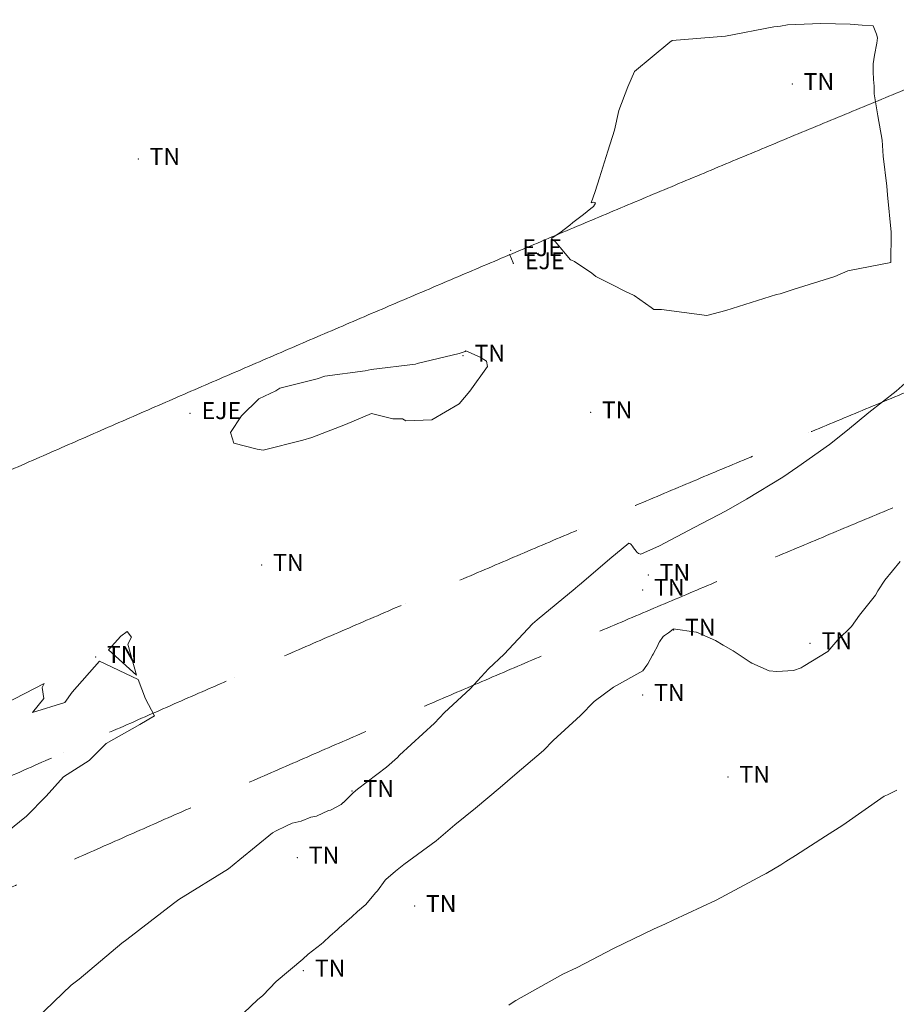
# Model space of a CAD drawing. Extents: x -927815 to 1690149, y -365392 to 10213209.
# Drawn here: x 768093 to 768104, y 9252311 to 9252323 of the extents above; entities that cross this region are included whole.
import ezdxf

# ---------------------------------------------------------------- set-up
doc = ezdxf.new("R2010")
doc.units = 0
doc.linetypes.add('DASHED', pattern=[0.75, 0.5, -0.25])
doc.layers.get('0').update_dxf_attribs({"linetype": 'CONTINUOUS'})
for name, color, linetype, lineweight in [('ALIGNMENT', 7, 'CONTINUOUS', 30), ('ANNOTATION', 7, 'CONTINUOUS', 5), ('CENTERLINE', 7, 'CONTINUOUS', 30), ('CONTOURS', 7, 'CONTINUOUS', 0), ('PNTDES', 7, 'CONTINUOUS', 5), ('POINTS', 7, 'CONTINUOUS', 5)]:
    doc.layers.add(name, color=color, linetype=linetype, lineweight=lineweight)
doc.layers.add('pendientes', color=7, linetype='CONTINUOUS')

# ---------------------------------------------------------------- blocks, each defined once
blk = doc.blocks.new('DOT')
at = {"color": 0, "linetype": 'ByBlock'}
blk.add_point((0, 0), dxfattribs=at)
blk = doc.blocks.new('MINORTIC')
at = {"color": 0, "linetype": 'ByBlock'}
blk.add_lwpolyline([(0, 0), (0, 0.000692)], dxfattribs=at)
blk.add_point((0, 0), dxfattribs=at)

msp = doc.modelspace()

# ---------------------------------------------------------------- linework, layer by layer
at = {"layer": 'ALIGNMENT', "color": 5, "linetype": 'DASHED', "lineweight": 18, "ltscale": 3, "flags": 128}
for points in [[(768026.41899, 9252385.82631, 0.00088163), (768026.94561, 9252385.93709, 0.0011965), (768027.64549, 9252386.08736, 0.00132569), (768028.40492, 9252386.25446, 0.05102811), (768056.54295, 9252395.04343, 0.00139985), (768057.29789, 9252395.35291, 0.00120391), (768057.95858, 9252395.62778, 0.00118105), (768058.61845, 9252395.90599, 0.00115871), (768059.27781, 9252396.18761, 0.00113536), (768059.93608, 9252396.47233, 0.00111248), (768060.59354, 9252396.7602, 0.00108956), (768061.25018, 9252397.05115, 0.00106696), (768061.90619, 9252397.3452, 0.00104386), (768062.5613, 9252397.64215, 0.00102082), (768063.21552, 9252397.94196, 0.00099897), (768063.86967, 9252398.24492, 0.00097544), (768064.52265, 9252398.55046, 0.00095172), (768065.17432, 9252398.85844, 0.0009299), (768065.82601, 9252399.16942, 0.00090685), (768066.47689, 9252399.48294, 0.0008841), (768067.12719, 9252399.79904, 0.00086107), (768067.77671, 9252400.11756, 0.00083802), (768068.42544, 9252400.43842, 0.00081559), (768069.07391, 9252400.7618, 0.00079257), (768069.72165, 9252401.08741, 0.00076944), (768070.36859, 9252401.41515, 0.00074688), (768071.01524, 9252401.74518, 0.00072389), (768071.66124, 9252402.07728, 0.00070102), (768072.30671, 9252402.41141, 0.00067823), (768072.95176, 9252402.74757, 0.00065525), (768073.59622, 9252403.0856, 0.00063262), (768074.24048, 9252403.42563, 0.00060969), (768074.88425, 9252403.76743, 0.0005868), (768075.52759, 9252404.11096, 0.00056368), (768076.17027, 9252404.45603, 0.00054089), (768076.81268, 9252404.80277, 0.00051836), (768077.45515, 9252405.1513, 0.0004952), (768078.09697, 9252405.50113, 0.00047265), (768078.73894, 9252405.85265, 0.00044946), (768079.38021, 9252406.20531, 0.00042674), (768080.02146, 9252406.55941, 0.00040393), (768080.66261, 9252406.91483, 0.00038108), (768081.30362, 9252407.27148, 0.00035808), (768081.94426, 9252407.62915, 0.00033521), (768082.58477, 9252407.98789, 0.00031246), (768083.22543, 9252408.3478, 0.00028953), (768083.8659, 9252408.70859, 0.00026675), (768084.50654, 9252409.07042, 0.00010424), (768084.78043, 9252409.22537), (768091.4884, 9252413.06743), (768099.29758, 9252417.72702), (768099.93406, 9252418.10675, -0.00010511), (768100.57219, 9252418.48719, -0.00018395), (768101.21173, 9252418.86793, -0.00026279), (768101.85285, 9252419.24878, -0.00034162), (768102.49566, 9252419.62955, -0.00042046), (768103.1403, 9252420.01002, -0.00049929), (768103.78688, 9252420.39, -0.00057813), (768104.43553, 9252420.76926, -0.00065697), (768105.08635, 9252421.14759, -0.0007358), (768105.73948, 9252421.52479, -0.00081464), (768106.39502, 9252421.90064, -0.00089347), (768107.05309, 9252422.2749, -0.00097231), (768107.71381, 9252422.64737, -0.00105114), (768108.3773, 9252423.01783, -0.00112998), (768109.04365, 9252423.38603, -0.00120882), (768109.71298, 9252423.75176, -0.00128765), (768110.3854, 9252424.11478, -0.00136649), (768111.06101, 9252424.47486, -0.00144532), (768111.7399, 9252424.83176, -0.00152416), (768112.42219, 9252425.18524, -0.00160299), (768113.10795, 9252425.53505, -0.00168183), (768113.79728, 9252425.88095, -0.00176067), (768114.49027, 9252426.22269, -0.0018395), (768115.18699, 9252426.56001, -0.00191834), (768115.88753, 9252426.89266, -0.00199717), (768116.59195, 9252427.22037, -0.00207601), (768117.30034, 9252427.54288, -0.00215485), (768118.01273, 9252427.85993, -0.00223368), (768118.7292, 9252428.17124, -0.00231252), (768119.4498, 9252428.47654, -0.00239136), (768120.17456, 9252428.77555, -0.00247019), (768120.90352, 9252429.06799, -0.00254903), (768121.63672, 9252429.35357, -0.00262787), (768122.37419, 9252429.63201, -0.0027067), (768123.11592, 9252429.90302, -0.00278554), (768123.86194, 9252430.16629, -0.00286437), (768124.61225, 9252430.42153, -0.00294321), (768125.36683, 9252430.66845, -0.00302205), (768126.12567, 9252430.90672, -0.00310088), (768126.88873, 9252431.13606, -0.00317972), (768127.656, 9252431.35615, -0.00325856), (768128.42742, 9252431.56667, -0.00333739), (768129.20293, 9252431.76731, -0.00341623), (768129.98246, 9252431.95775, -0.00349507), (768130.76595, 9252432.13768, -0.0035739), (768131.5533, 9252432.30677, -0.00365274), (768132.34441, 9252432.4647, -0.00373158), (768133.13917, 9252432.61114, -0.00381041), (768133.93745, 9252432.74577, -0.00388925), (768134.73912, 9252432.86827, -0.00396809), (768135.54403, 9252432.97831, -0.00404692), (768136.35201, 9252433.07555, -0.00412576), (768137.16289, 9252433.15968, -0.0042046), (768137.97647, 9252433.23037, -0.272831), (768181.78179, 9252411.8269), (768181.89724, 9252411.65207, -0.34295293), (768177.35575, 9252352.91006, -0.00423088), (768176.80109, 9252352.31034, -0.00415204), (768176.23763, 9252351.72118, -0.0040732), (768175.66558, 9252351.14234, -0.00399437), (768175.08531, 9252350.57377, -0.00391553), (768174.49718, 9252350.0154, -0.00383669), (768173.90153, 9252349.46714, -0.00375786), (768173.29871, 9252348.92891, -0.00367902), (768172.68905, 9252348.4006, -0.00360018), (768172.07288, 9252347.8821, -0.00352134), (768171.45052, 9252347.37329, -0.00344251), (768170.82226, 9252346.87405, -0.00336367), (768170.18841, 9252346.38424, -0.00328484), (768169.54927, 9252345.90372, -0.003206), (768168.90511, 9252345.43235, -0.00312716), (768168.25622, 9252344.96996, -0.00304833), (768167.60285, 9252344.51639, -0.00296949), (768166.94527, 9252344.07148, -0.00289065), (768166.28373, 9252343.63506, -0.00281182), (768165.61847, 9252343.20694, -0.00273298), (768164.94972, 9252342.78694, -0.00265414), (768164.27772, 9252342.37488, -0.00257531), (768163.60269, 9252341.97056, -0.00249647), (768162.92483, 9252341.57379, -0.00241763), (768162.24436, 9252341.18437, -0.0023388), (768161.56148, 9252340.8021, -0.00225996), (768160.87637, 9252340.42678, -0.00218113), (768160.18923, 9252340.05818, -0.00210229), (768159.50023, 9252339.69611, -0.00202345), (768158.80954, 9252339.34036, -0.00194462), (768158.11734, 9252338.99069, -0.00186578), (768157.42378, 9252338.64691, -0.00178695), (768156.72902, 9252338.30878, -0.00170811), (768156.03322, 9252337.9761, -0.00162928), (768155.33651, 9252337.64864, -0.00155044), (768154.63903, 9252337.32617, -0.0014716), (768153.94093, 9252337.00847, -0.00139277), (768153.24233, 9252336.69532, -0.00131393), (768152.54336, 9252336.38649, -0.00123509), (768151.84415, 9252336.08177, -0.00115626), (768151.1448, 9252335.78091, -0.00107742), (768150.44544, 9252335.4837, -0.00099859), (768149.74617, 9252335.18991, -0.00091975), (768149.0471, 9252334.89931, -0.00084091), (768148.34835, 9252334.61167, -0.00076208), (768147.65, 9252334.32678, -0.00068324), (768146.95217, 9252334.0444, -0.00060441), (768146.25494, 9252333.76432, -0.00052557), (768145.55841, 9252333.4863, -0.00044674), (768144.86268, 9252333.21012, -0.0003679), (768144.16783, 9252332.93556, -0.00028906), (768143.47395, 9252332.66239, -0.00021023), (768142.78114, 9252332.39041, -0.00013139), (768142.08948, 9252332.11937, -0.00005256), (768141.39906, 9252331.84907), (768126.43338, 9252325.99098), (768125.74365, 9252325.72099), (768125.05411, 9252325.45104), (768124.36475, 9252325.18111), (768123.67559, 9252324.91115), (768122.98663, 9252324.64116, 0.00005226), (768122.29801, 9252324.37113, 0.00006206), (768121.60953, 9252324.10098, 0.00007185), (768120.92128, 9252323.8307, 0.00008165), (768120.23328, 9252323.56026, 0.00009145), (768119.54554, 9252323.28965, 0.00010125), (768118.85807, 9252323.01884, 0.00011104), (768118.17088, 9252322.74779, 0.00012084), (768117.48398, 9252322.47648, 0.00013064), (768116.79738, 9252322.20489, 0.00014044), (768116.1111, 9252321.93299, 0.00015024), (768115.42514, 9252321.66075, 0.00016004), (768114.73952, 9252321.38814, 0.00016983), (768114.05424, 9252321.11515, 0.00017963), (768113.36932, 9252320.84173, 0.00018943), (768112.68476, 9252320.56787, 0.00019923), (768112.00059, 9252320.29354, 0.00020903), (768111.3168, 9252320.01871, 0.00021883), (768110.63342, 9252319.74336, 0.00022862), (768109.95044, 9252319.46746, 0.00023842), (768109.26789, 9252319.19098, 0.00024822), (768108.58578, 9252318.9139, 0.00025802), (768107.90411, 9252318.6362, 0.00026782), (768107.2229, 9252318.35783, 0.00027761), (768106.54215, 9252318.07879, 0.00028741), (768105.86189, 9252317.79904, 0.00029721), (768105.18212, 9252317.51856, 0.00030701), (768104.50286, 9252317.23732, 0.00031681), (768103.82411, 9252316.9553, 0.00032661), (768103.14589, 9252316.67246, 0.0003364), (768102.46821, 9252316.38879, 0.0003462), (768101.79108, 9252316.10426, 0.000356), (768101.11451, 9252315.81885, 0.0003658), (768100.43853, 9252315.53252, 0.00037559), (768099.76313, 9252315.24525, 0.0003854), (768099.08833, 9252314.95702, 0.00039519), (768098.41415, 9252314.66781, 0.00040499), (768097.7406, 9252314.37758, 0.00041479), (768097.06769, 9252314.08631, 0.00042459), (768096.39543, 9252313.79398, 0.00043439), (768095.72384, 9252313.50056, 0.00044418), (768095.05293, 9252313.20602, 0.00045398), (768094.38271, 9252312.91035, 0.00046378), (768093.7132, 9252312.61352, 0.00047358), (768093.0444, 9252312.3155, 0.00048338), (768092.37635, 9252312.01627, 0.00049317), (768091.70904, 9252311.7158, 0.00050297), (768091.0425, 9252311.41407, 0.00051277), (768090.37673, 9252311.11105, 0.00052257), (768089.71175, 9252310.80673, 0.00823627), (768079.4469, 9252305.88975, 0.00823627)], [(768026.66394, 9252384.65158, 0.00088163), (768027.1947, 9252384.76323), (768027.1947, 9252384.76323), (768027.1947, 9252384.76323, 0.0011965), (768027.90021, 9252384.91471), (768027.90021, 9252384.91471), (768027.90021, 9252384.91471, 0.00130698), (768028.65509, 9252385.08077), (768028.65509, 9252385.08077), (768028.65509, 9252385.08077, 0.0509901), (768057.00528, 9252393.93601), (768057.00528, 9252393.93601), (768057.00528, 9252393.93601, 0.001381), (768057.75617, 9252394.24387), (768057.75617, 9252394.24387), (768057.75617, 9252394.24387, 0.00120391), (768058.42218, 9252394.52095), (768058.42218, 9252394.52095), (768058.42218, 9252394.52095, 0.00118105), (768059.08726, 9252394.80135), (768059.08726, 9252394.80135), (768059.08726, 9252394.80135, 0.00115871), (768059.75171, 9252395.08515), (768059.75171, 9252395.08515), (768059.75171, 9252395.08515, 0.00113536), (768060.41496, 9252395.37202), (768060.41496, 9252395.37202), (768060.41496, 9252395.37202, 0.00111248), (768061.0773, 9252395.66203), (768061.0773, 9252395.66203), (768061.0773, 9252395.66203, 0.00108956), (768061.73869, 9252395.95508), (768061.73869, 9252395.95508), (768061.73869, 9252395.95508, 0.00106696), (768062.39936, 9252396.25122), (768062.39936, 9252396.25122), (768062.39936, 9252396.25122, 0.00104386), (768063.05901, 9252396.55023), (768063.05901, 9252396.55023), (768063.05901, 9252396.55023, 0.00102082), (768063.71767, 9252396.85207), (768063.71767, 9252396.85207), (768063.71767, 9252396.85207, 0.00099897), (768064.37614, 9252397.15704), (768064.37614, 9252397.15704), (768064.37614, 9252397.15704, 0.00097544), (768065.03334, 9252397.46455), (768065.03334, 9252397.46455), (768065.03334, 9252397.46455, 0.00095172), (768065.68913, 9252397.77448), (768065.68913, 9252397.77448), (768065.68913, 9252397.77448, 0.0009299), (768066.34483, 9252398.08737), (768066.34483, 9252398.08737), (768066.34483, 9252398.08737, 0.00090685), (768066.99961, 9252398.40278), (768066.99961, 9252398.40278), (768066.99961, 9252398.40278, 0.0008841), (768067.6537, 9252398.72072), (768067.6537, 9252398.72072), (768067.6537, 9252398.72072, 0.00086107), (768068.30692, 9252399.04105), (768068.30692, 9252399.04105), (768068.30692, 9252399.04105, 0.00083802), (768068.95924, 9252399.36368), (768068.95924, 9252399.36368), (768068.95924, 9252399.36368, 0.00081559), (768069.61119, 9252399.6888), (768069.61119, 9252399.6888), (768069.61119, 9252399.6888, 0.00079257), (768070.26231, 9252400.01611), (768070.26231, 9252400.01611), (768070.26231, 9252400.01611, 0.00076944), (768070.91253, 9252400.34551), (768070.91253, 9252400.34551), (768070.91253, 9252400.34551, 0.00074688), (768071.56235, 9252400.67716), (768071.56235, 9252400.67716), (768071.56235, 9252400.67716, 0.00072389), (768072.21142, 9252401.01083), (768072.21142, 9252401.01083), (768072.21142, 9252401.01083, 0.00070102), (768072.85986, 9252401.3465), (768072.85986, 9252401.3465), (768072.85986, 9252401.3465, 0.00067823), (768073.50778, 9252401.68416), (768073.50778, 9252401.68416), (768073.50778, 9252401.68416, 0.00065525), (768074.15501, 9252402.02364), (768074.15501, 9252402.02364), (768074.15501, 9252402.02364, 0.00063262), (768074.80194, 9252402.36507), (768074.80194, 9252402.36507), (768074.80194, 9252402.36507, 0.00060969), (768075.44827, 9252402.70824), (768075.44827, 9252402.70824), (768075.44827, 9252402.70824, 0.0005868), (768076.09408, 9252403.05309), (768076.09408, 9252403.05309), (768076.09408, 9252403.05309, 0.00056368), (768076.73912, 9252403.39943), (768076.73912, 9252403.39943), (768076.73912, 9252403.39943, 0.00054089), (768077.38379, 9252403.74739), (768077.38379, 9252403.74739), (768077.38379, 9252403.74739, 0.00051836), (768078.02844, 9252404.09709), (768078.02844, 9252404.09709), (768078.02844, 9252404.09709, 0.0004952), (768078.67233, 9252404.44806), (768078.67233, 9252404.44806), (768078.67233, 9252404.44806, 0.00047265), (768079.31627, 9252404.80066), (768079.31627, 9252404.80066), (768079.31627, 9252404.80066, 0.00044946), (768079.95941, 9252405.15435), (768079.95941, 9252405.15435), (768079.95941, 9252405.15435, 0.00042674), (768080.60244, 9252405.50943), (768080.60244, 9252405.50943), (768080.60244, 9252405.50943, 0.00040393), (768081.24526, 9252405.86578), (768081.24526, 9252405.86578), (768081.24526, 9252405.86578, 0.00038108), (768081.88785, 9252406.2233), (768081.88785, 9252406.2233), (768081.88785, 9252406.2233, 0.00035808), (768082.52998, 9252406.5818), (768082.52998, 9252406.5818), (768082.52998, 9252406.5818, 0.00033521), (768083.17187, 9252406.94132), (768083.17187, 9252406.94132), (768083.17187, 9252406.94132, 0.00031246), (768083.81382, 9252407.30195), (768083.81382, 9252407.30195), (768083.81382, 9252407.30195, 0.00028953), (768084.45548, 9252407.66342), (768084.45548, 9252407.66342), (768084.45548, 9252407.66342, 0.00026675), (768085.09722, 9252408.02586), (768085.09722, 9252408.02586), (768085.09722, 9252408.02586, 0.00010525), (768085.37419, 9252408.18255), (768085.37419, 9252408.18255), (768092.09409, 9252412.03145), (768099.91246, 9252416.69652), (768100.54889, 9252417.07622), (768100.54889, 9252417.07622, -0.00010511), (768101.18648, 9252417.45634), (768101.18648, 9252417.45634), (768101.18648, 9252417.45634, -0.00018395), (768101.8252, 9252417.83659), (768101.8252, 9252417.83659), (768101.8252, 9252417.83659, -0.00026279), (768102.46518, 9252418.21677), (768102.46518, 9252418.21677), (768102.46518, 9252418.21677, -0.00034162), (768103.10653, 9252418.59667), (768103.10653, 9252418.59667), (768103.10653, 9252418.59667, -0.00042046), (768103.74938, 9252418.97608), (768103.74938, 9252418.97608), (768103.74938, 9252418.97608, -0.00049929), (768104.39384, 9252419.35481), (768104.39384, 9252419.35481), (768104.39384, 9252419.35481, -0.00057813), (768105.04003, 9252419.73264), (768105.04003, 9252419.73264), (768105.04003, 9252419.73264, -0.00065697), (768105.68807, 9252420.10936), (768105.68807, 9252420.10936), (768105.68807, 9252420.10936, -0.0007358), (768106.33808, 9252420.48476), (768106.33808, 9252420.48476), (768106.33808, 9252420.48476, -0.00081464), (768106.99018, 9252420.85863), (768106.99018, 9252420.85863), (768106.99018, 9252420.85863, -0.00089347), (768107.64447, 9252421.23074), (768107.64447, 9252421.23074), (768107.64447, 9252421.23074, -0.00097231), (768108.30107, 9252421.60089), (768108.30107, 9252421.60089), (768108.30107, 9252421.60089, -0.00105114), (768108.9601, 9252421.96885), (768108.9601, 9252421.96885), (768108.9601, 9252421.96885, -0.00112998), (768109.62165, 9252422.3344), (768109.62165, 9252422.3344), (768109.62165, 9252422.3344, -0.00120882), (768110.28583, 9252422.69732), (768110.28583, 9252422.69732), (768110.28583, 9252422.69732, -0.00128765), (768110.95276, 9252423.05738), (768110.95276, 9252423.05738), (768110.95276, 9252423.05738, -0.00136649), (768111.62252, 9252423.41434), (768111.62252, 9252423.41434), (768111.62252, 9252423.41434, -0.00144532), (768112.29522, 9252423.76798), (768112.29522, 9252423.76798), (768112.29522, 9252423.76798, -0.00152416), (768112.97095, 9252424.11807), (768112.97095, 9252424.11807), (768112.97095, 9252424.11807, -0.00160299), (768113.6498, 9252424.46436), (768113.6498, 9252424.46436), (768113.6498, 9252424.46436, -0.00168183), (768114.33186, 9252424.80661), (768114.33186, 9252424.80661), (768114.33186, 9252424.80661, -0.00176067), (768115.01721, 9252425.14458), (768115.01721, 9252425.14458), (768115.01721, 9252425.14458, -0.0018395), (768115.70593, 9252425.47802), (768115.70593, 9252425.47802), (768115.70593, 9252425.47802, -0.00191834), (768116.3981, 9252425.80669), (768116.3981, 9252425.80669), (768116.3981, 9252425.80669, -0.00199717), (768117.09377, 9252426.13033), (768117.09377, 9252426.13033), (768117.09377, 9252426.13033, -0.00207601), (768117.79303, 9252426.44869), (768117.79303, 9252426.44869), (768117.79303, 9252426.44869, -0.00215485), (768118.49592, 9252426.76151), (768118.49592, 9252426.76151), (768118.49592, 9252426.76151, -0.00223368), (768119.2025, 9252427.06852), (768119.2025, 9252427.06852), (768119.2025, 9252427.06852, -0.00231252), (768119.91281, 9252427.36947), (768119.91281, 9252427.36947), (768119.91281, 9252427.36947, -0.00239136), (768120.6269, 9252427.66407), (768120.6269, 9252427.66407), (768120.6269, 9252427.66407, -0.00247019), (768121.34481, 9252427.95207), (768121.34481, 9252427.95207), (768121.34481, 9252427.95207, -0.00254903), (768122.06655, 9252428.23319), (768122.06655, 9252428.23319), (768122.06655, 9252428.23319, -0.00262787), (768122.79215, 9252428.50715), (768122.79215, 9252428.50715), (768122.79215, 9252428.50715, -0.0027067), (768123.52162, 9252428.77368), (768123.52162, 9252428.77368), (768123.52162, 9252428.77368, -0.00278554), (768124.25498, 9252429.03248), (768124.25498, 9252429.03248), (768124.25498, 9252429.03248, -0.00286437), (768124.99221, 9252429.28327), (768124.99221, 9252429.28327), (768124.99221, 9252429.28327, -0.00294321), (768125.7333, 9252429.52577), (768125.7333, 9252429.52577), (768125.7333, 9252429.52577, -0.00302205), (768126.47824, 9252429.75969), (768126.47824, 9252429.75969), (768126.47824, 9252429.75969, -0.00310088), (768127.22699, 9252429.98472), (768127.22699, 9252429.98472), (768127.22699, 9252429.98472, -0.00317972), (768127.97953, 9252430.20058), (768127.97953, 9252430.20058), (768127.97953, 9252430.20058, -0.00325856), (768128.73579, 9252430.40697), (768128.73579, 9252430.40697), (768128.73579, 9252430.40697, -0.00333739), (768129.49573, 9252430.60358), (768129.49573, 9252430.60358), (768129.49573, 9252430.60358, -0.00341623), (768130.25928, 9252430.79012), (768130.25928, 9252430.79012), (768130.25928, 9252430.79012, -0.00349507), (768131.02635, 9252430.96627), (768131.02635, 9252430.96627), (768131.02635, 9252430.96627, -0.0035739), (768131.79687, 9252431.13175), (768131.79687, 9252431.13175), (768131.79687, 9252431.13175, -0.00365274), (768132.57072, 9252431.28623), (768132.57072, 9252431.28623), (768132.57072, 9252431.28623, -0.00373158), (768133.3478, 9252431.42942), (768133.3478, 9252431.42942), (768133.3478, 9252431.42942, -0.00381041), (768134.12799, 9252431.561), (768134.12799, 9252431.561), (768134.12799, 9252431.561, -0.00388925), (768134.91114, 9252431.68067), (768134.91114, 9252431.68067), (768134.91114, 9252431.68067, -0.00396809), (768135.69712, 9252431.78811), (768135.69712, 9252431.78811), (768135.69712, 9252431.78811, -0.00404692), (768136.48575, 9252431.88303), (768136.48575, 9252431.88303), (768136.48575, 9252431.88303, -0.00412576), (768137.27687, 9252431.96511), (768137.27687, 9252431.96511), (768137.27687, 9252431.96511, -0.0042046), (768138.07029, 9252432.03404), (768138.07029, 9252432.03404), (768138.07029, 9252432.03404, -0.272831), (768180.78041, 9252411.16566), (768180.78041, 9252411.16566), (768180.89587, 9252410.99082, -0.34295293), (768176.46791, 9252353.71736), (768176.46791, 9252353.71736, -0.00423088), (768175.92704, 9252353.13256), (768175.92704, 9252353.13256), (768175.92704, 9252353.13256, -0.00415204), (768175.37731, 9252352.55775), (768175.37731, 9252352.55775), (768175.37731, 9252352.55775, -0.0040732), (768174.81896, 9252351.99277), (768174.81896, 9252351.99277), (768174.81896, 9252351.99277, -0.00399437), (768174.25234, 9252351.43758), (768174.25234, 9252351.43758), (768174.25234, 9252351.43758, -0.00391553), (768173.67779, 9252350.8921), (768173.67779, 9252350.8921), (768173.67779, 9252350.8921, -0.00383669), (768173.09565, 9252350.35627), (768173.09565, 9252350.35627), (768173.09565, 9252350.35627, -0.00375786), (768172.50624, 9252349.83001), (768172.50624, 9252349.83001), (768172.50624, 9252349.83001, -0.00367902), (768171.90988, 9252349.31322), (768171.90988, 9252349.31322), (768171.90988, 9252349.31322, -0.00360018), (768171.30688, 9252348.80581), (768171.30688, 9252348.80581), (768171.30688, 9252348.80581, -0.00352134), (768170.69755, 9252348.30766), (768170.69755, 9252348.30766), (768170.69755, 9252348.30766, -0.00344251), (768170.08218, 9252347.81866), (768170.08218, 9252347.81866), (768170.08218, 9252347.81866, -0.00336367), (768169.46106, 9252347.33868), (768169.46106, 9252347.33868), (768169.46106, 9252347.33868, -0.00328484), (768168.83447, 9252346.8676), (768168.83447, 9252346.8676), (768168.83447, 9252346.8676, -0.003206), (768168.20268, 9252346.40528), (768168.20268, 9252346.40528), (768168.20268, 9252346.40528, -0.00312716), (768167.56596, 9252345.95156), (768167.56596, 9252345.95156), (768167.56596, 9252345.95156, -0.00304833), (768166.92456, 9252345.5063), (768166.92456, 9252345.5063), (768166.92456, 9252345.5063, -0.00296949), (768166.27873, 9252345.06934), (768166.27873, 9252345.06934), (768166.27873, 9252345.06934, -0.00289065), (768165.62872, 9252344.64052), (768165.62872, 9252344.64052), (768165.62872, 9252344.64052, -0.00281182), (768164.97476, 9252344.21967), (768164.97476, 9252344.21967), (768164.97476, 9252344.21967, -0.00273298), (768164.31707, 9252343.80662), (768164.31707, 9252343.80662), (768164.31707, 9252343.80662, -0.00265414), (768163.65588, 9252343.40119), (768163.65588, 9252343.40119), (768163.65588, 9252343.40119, -0.00257531), (768162.99139, 9252343.00319), (768162.99139, 9252343.00319), (768162.99139, 9252343.00319, -0.00249647), (768162.32383, 9252342.61244), (768162.32383, 9252342.61244), (768162.32383, 9252342.61244, -0.00241763), (768161.65337, 9252342.22875), (768161.65337, 9252342.22875), (768161.65337, 9252342.22875, -0.0023388), (768160.98023, 9252341.85194), (768160.98023, 9252341.85194), (768160.98023, 9252341.85194, -0.00225996), (768160.30458, 9252341.48179), (768160.30458, 9252341.48179), (768160.30458, 9252341.48179, -0.00218113), (768159.62661, 9252341.11812), (768159.62661, 9252341.11812), (768159.62661, 9252341.11812, -0.00210229), (768158.94648, 9252340.76071), (768158.94648, 9252340.76071), (768158.94648, 9252340.76071, -0.00202345), (768158.26437, 9252340.40937), (768158.26437, 9252340.40937), (768158.26437, 9252340.40937, -0.00194462), (768157.58045, 9252340.06389), (768157.58045, 9252340.06389), (768157.58045, 9252340.06389, -0.00186578), (768156.89486, 9252339.72405), (768156.89486, 9252339.72405), (768156.89486, 9252339.72405, -0.00178695), (768156.20775, 9252339.38965), (768156.20775, 9252339.38965), (768156.20775, 9252339.38965, -0.00170811), (768155.51929, 9252339.06048), (768155.51929, 9252339.06048), (768155.51929, 9252339.06048, -0.00162928), (768154.8296, 9252338.73631), (768154.8296, 9252338.73631), (768154.8296, 9252338.73631, -0.00155044), (768154.13882, 9252338.41694), (768154.13882, 9252338.41694), (768154.13882, 9252338.41694, -0.0014716), (768153.44709, 9252338.10214), (768153.44709, 9252338.10214), (768153.44709, 9252338.10214, -0.00139277), (768152.75454, 9252337.7917), (768152.75454, 9252337.7917), (768152.75454, 9252337.7917, -0.00131393), (768152.06128, 9252337.4854), (768152.06128, 9252337.4854), (768152.06128, 9252337.4854, -0.00123509), (768151.36744, 9252337.18302), (768151.36744, 9252337.18302), (768151.36744, 9252337.18302, -0.00115626), (768150.67313, 9252336.88433), (768150.67313, 9252336.88433), (768150.67313, 9252336.88433, -0.00107742), (768149.97847, 9252336.58911), (768149.97847, 9252336.58911), (768149.97847, 9252336.58911, -0.00099859), (768149.28356, 9252336.29715), (768149.28356, 9252336.29715), (768149.28356, 9252336.29715, -0.00091975), (768148.58852, 9252336.00822), (768148.58852, 9252336.00822), (768148.58852, 9252336.00822, -0.00084091), (768147.89344, 9252335.7221), (768147.89344, 9252335.7221), (768147.89344, 9252335.7221, -0.00076208), (768147.19842, 9252335.43857), (768147.19842, 9252335.43857), (768147.19842, 9252335.43857, -0.00068324), (768146.50357, 9252335.1574), (768146.50357, 9252335.1574), (768146.50357, 9252335.1574, -0.00060441), (768145.80897, 9252334.87837), (768145.80897, 9252334.87837), (768145.80897, 9252334.87837, -0.00052557), (768145.11473, 9252334.60126), (768145.11473, 9252334.60126), (768145.11473, 9252334.60126, -0.00044674), (768144.42093, 9252334.32585), (768144.42093, 9252334.32585), (768144.42093, 9252334.32585, -0.0003679), (768143.72766, 9252334.05192), (768143.72766, 9252334.05192), (768143.72766, 9252334.05192, -0.00028906), (768143.03502, 9252333.77924), (768143.03502, 9252333.77924), (768143.03502, 9252333.77924, -0.00021023), (768142.34309, 9252333.50759), (768142.34309, 9252333.50759), (768142.34309, 9252333.50759, -0.00013139), (768141.65196, 9252333.23677), (768141.65196, 9252333.23677), (768141.65196, 9252333.23677, -0.00005256), (768140.96171, 9252332.96654), (768140.96171, 9252332.96654), (768125.99597, 9252327.10842), (768125.30623, 9252326.83843), (768124.61665, 9252326.56847), (768123.9272, 9252326.2985), (768123.23791, 9252326.02849), (768122.54878, 9252325.75842), (768122.54878, 9252325.75842, 0.00005226), (768121.85983, 9252325.48827), (768121.85983, 9252325.48827), (768121.85983, 9252325.48827, 0.00006206), (768121.17105, 9252325.218), (768121.17105, 9252325.218), (768121.17105, 9252325.218, 0.00007185), (768120.48248, 9252324.94759), (768120.48248, 9252324.94759), (768120.48248, 9252324.94759, 0.00008165), (768119.7941, 9252324.67701), (768119.7941, 9252324.67701), (768119.7941, 9252324.67701, 0.00009145), (768119.10595, 9252324.40624), (768119.10595, 9252324.40624), (768119.10595, 9252324.40624, 0.00010125), (768118.41802, 9252324.13524), (768118.41802, 9252324.13524), (768118.41802, 9252324.13524, 0.00011104), (768117.73033, 9252323.864), (768117.73033, 9252323.864), (768117.73033, 9252323.864, 0.00012084), (768117.04288, 9252323.59247), (768117.04288, 9252323.59247), (768117.04288, 9252323.59247, 0.00013064), (768116.35569, 9252323.32065), (768116.35569, 9252323.32065), (768116.35569, 9252323.32065, 0.00014044), (768115.66878, 9252323.0485), (768115.66878, 9252323.0485), (768115.66878, 9252323.0485, 0.00015024), (768114.98214, 9252322.77599), (768114.98214, 9252322.77599), (768114.98214, 9252322.77599, 0.00016004), (768114.2958, 9252322.50309), (768114.2958, 9252322.50309), (768114.2958, 9252322.50309, 0.00016983), (768113.60975, 9252322.22979), (768113.60975, 9252322.22979), (768113.60975, 9252322.22979, 0.00017963), (768112.92402, 9252321.95605), (768112.92402, 9252321.95605), (768112.92402, 9252321.95605, 0.00018943), (768112.23862, 9252321.68185), (768112.23862, 9252321.68185), (768112.23862, 9252321.68185, 0.00019923), (768111.55355, 9252321.40716), (768111.55355, 9252321.40716), (768111.55355, 9252321.40716, 0.00020903), (768110.86882, 9252321.13196), (768110.86882, 9252321.13196), (768110.86882, 9252321.13196, 0.00021883), (768110.18446, 9252320.85621), (768110.18446, 9252320.85621), (768110.18446, 9252320.85621, 0.00022862), (768109.50046, 9252320.5799), (768109.50046, 9252320.5799), (768109.50046, 9252320.5799, 0.00023842), (768108.81684, 9252320.30299), (768108.81684, 9252320.30299), (768108.81684, 9252320.30299, 0.00024822), (768108.13361, 9252320.02546), (768108.13361, 9252320.02546), (768108.13361, 9252320.02546, 0.00025802), (768107.45079, 9252319.74728), (768107.45079, 9252319.74728), (768107.45079, 9252319.74728, 0.00026782), (768106.76838, 9252319.46843), (768106.76838, 9252319.46843), (768106.76838, 9252319.46843, 0.00027761), (768106.0864, 9252319.18888), (768106.0864, 9252319.18888), (768106.0864, 9252319.18888, 0.00028741), (768105.40485, 9252318.9086), (768105.40485, 9252318.9086), (768105.40485, 9252318.9086, 0.00029721), (768104.72376, 9252318.62757), (768104.72376, 9252318.62757), (768104.72376, 9252318.62757, 0.00030701), (768104.04312, 9252318.34576), (768104.04312, 9252318.34576), (768104.04312, 9252318.34576, 0.00031681), (768103.36296, 9252318.06315), (768103.36296, 9252318.06315), (768103.36296, 9252318.06315, 0.00032661), (768102.68329, 9252317.77971), (768102.68329, 9252317.77971), (768102.68329, 9252317.77971, 0.0003364), (768102.00411, 9252317.49542), (768102.00411, 9252317.49542), (768102.00411, 9252317.49542, 0.0003462), (768101.32544, 9252317.21024), (768101.32544, 9252317.21024), (768101.32544, 9252317.21024, 0.000356), (768100.6473, 9252316.92416), (768100.6473, 9252316.92416), (768100.6473, 9252316.92416, 0.0003658), (768099.96969, 9252316.63714), (768099.96969, 9252316.63714), (768099.96969, 9252316.63714, 0.00037559), (768099.29262, 9252316.34916), (768099.29262, 9252316.34916), (768099.29262, 9252316.34916, 0.0003854), (768098.61612, 9252316.06021), (768098.61612, 9252316.06021), (768098.61612, 9252316.06021, 0.00039519), (768097.94019, 9252315.77024), (768097.94019, 9252315.77024), (768097.94019, 9252315.77024, 0.00040499), (768097.26484, 9252315.47924), (768097.26484, 9252315.47924), (768097.26484, 9252315.47924, 0.00041479), (768096.5901, 9252315.18717), (768096.5901, 9252315.18717), (768096.5901, 9252315.18717, 0.00042459), (768095.91596, 9252314.89403), (768095.91596, 9252314.89403), (768095.91596, 9252314.89403, 0.00043439), (768095.24245, 9252314.59977), (768095.24245, 9252314.59977), (768095.24245, 9252314.59977, 0.00044418), (768094.56958, 9252314.30438), (768094.56958, 9252314.30438), (768094.56958, 9252314.30438, 0.00045398), (768093.89736, 9252314.00782), (768093.89736, 9252314.00782), (768093.89736, 9252314.00782, 0.00046378), (768093.22581, 9252313.71008), (768093.22581, 9252313.71008), (768093.22581, 9252313.71008, 0.00047358), (768092.55493, 9252313.41113), (768092.55493, 9252313.41113), (768092.55493, 9252313.41113, 0.00048338), (768091.88475, 9252313.11095), (768091.88475, 9252313.11095), (768091.88475, 9252313.11095, 0.00049317), (768091.21528, 9252312.80951), (768091.21528, 9252312.80951), (768091.21528, 9252312.80951, 0.00050297), (768090.54653, 9252312.50678), (768090.54653, 9252312.50678), (768090.54653, 9252312.50678, 0.00051277), (768089.87851, 9252312.20274), (768089.87851, 9252312.20274), (768089.87851, 9252312.20274, 0.00052257), (768089.21125, 9252311.89737), (768089.21125, 9252311.89737), (768089.21125, 9252311.89737, 0.00823627), (768078.91074, 9252306.96331)]]:
    msp.add_lwpolyline(points, format="xyb", dxfattribs=at)
at = {"layer": 'CENTERLINE', "color": 12, "lineweight": 20}
msp.add_lwpolyline([(768104.148, 9252321.95988, 0.00029721), (768103.46326, 9252321.67735, 0.00030701), (768102.77886, 9252321.39398, 0.00031681), (768102.09482, 9252321.10976, 0.00032661), (768101.41114, 9252320.82465, 0.0003364), (768100.72785, 9252320.53863, 0.0003462), (768100.04495, 9252320.25168, 0.000356), (768099.36246, 9252319.96376, 0.0003658), (768098.68038, 9252319.67485, 0.00037559), (768097.99873, 9252319.38493, 0.0003854), (768097.31753, 9252319.09396, 0.00039519), (768096.63679, 9252318.80193, 0.00040499), (768095.95651, 9252318.5088, 0.00041479), (768095.27672, 9252318.21456, 0.00042459), (768094.59743, 9252317.91916, 0.00043439), (768093.91864, 9252317.6226, 0.00044418), (768093.24038, 9252317.32484, 0.00045398)], format="xyb", dxfattribs=at)
at = {"layer": 'CONTOURS', "color": 8, "linetype": 'Continuous', "lineweight": 0, "flags": 128}
for points in [[(768103.66235, 9252320.1398), (768103.66121, 9252320.14557), (768103.61643, 9252320.58496), (768103.60756, 9252320.68722), (768103.56443, 9252321.04113), (768103.55287, 9252321.229), (768103.5026, 9252321.51508), (768103.46209, 9252321.7751), (768103.46139, 9252321.86738), (768103.45051, 9252321.94534), (768103.44906, 9252322.03845), (768103.45014, 9252322.13072), (768103.46593, 9252322.23052), (768103.49042, 9252322.3744), (768103.49997, 9252322.43496), (768103.48682, 9252322.48052), (768103.45018, 9252322.57905), (768103.3199, 9252322.58721), (768103.1772, 9252322.59735), (768102.83214, 9252322.60645), (768102.43736, 9252322.58899), (768102.35532, 9252322.57206), (768102.27665, 9252322.5666), (768101.7061, 9252322.45696), (768101.07711, 9252322.40532), (768101.05109, 9252322.38494), (768100.6345, 9252322.03893), (768100.55702, 9252321.85823), (768100.44784, 9252321.57964), (768100.39766, 9252321.34614), (768100.31951, 9252321.09919), (768100.22337, 9252320.78604), (768100.17179, 9252320.62577), (768100.12175, 9252320.49092), (768100.14536, 9252320.49767), (768100.16943, 9252320.4903), (768100.17545, 9252320.48796), (768100.14916, 9252320.44957), (768100.11983, 9252320.42318), (768100.03261, 9252320.35203), (768099.90912, 9252320.25873), (768099.87181, 9252320.22837), (768099.75408, 9252320.13817), (768099.66418, 9252320.07708), (768099.65548, 9252320.06669), (768099.69761, 9252320.03671), (768099.87878, 9252319.81978), (768099.89254, 9252319.81451), (768099.9266, 9252319.79959), (768100.13026, 9252319.66197), (768100.17991, 9252319.62289), (768100.37659, 9252319.52343), (768100.52163, 9252319.45208), (768100.63163, 9252319.39906), (768100.82951, 9252319.25953), (768100.86153, 9252319.23379), (768100.95101, 9252319.23355), (768101.4882, 9252319.16491), (768101.71012, 9252319.22254), (768102.3086, 9252319.41132), (768102.3536, 9252319.42073), (768102.50344, 9252319.47133), (768102.99531, 9252319.62215), (768103.14875, 9252319.68985), (768103.65677, 9252319.78781), (768103.66152, 9252320.13248)], [(768098.63651, 9252318.73943), (768098.56773, 9252318.71684), (768098.07312, 9252318.59681), (768098.05239, 9252318.59127), (768097.52793, 9252318.5271), (768097.45946, 9252318.5127), (768096.98458, 9252318.44844), (768096.89259, 9252318.41834), (768096.45446, 9252318.30508), (768096.4038, 9252318.27669), (768096.20601, 9252318.1825), (768095.99924, 9252317.98188), (768095.87233, 9252317.7844), (768095.91027, 9252317.65799), (768096.18585, 9252317.58591), (768096.25787, 9252317.57471), (768096.72477, 9252317.69334), (768096.83188, 9252317.72666), (768097.22615, 9252317.8804), (768097.53205, 9252318.00967), (768097.78549, 9252317.94449), (768097.89877, 9252317.94625), (768097.93964, 9252317.92115), (768098.24565, 9252317.93505), (768098.56915, 9252318.1214), (768098.69192, 9252318.27006), (768098.90158, 9252318.56078), (768098.89024, 9252318.62559), (768098.8154, 9252318.67173), (768098.64553, 9252318.74739)], [(768094.6526, 9252315.43921), (768094.5765, 9252315.38231), (768094.43191, 9252315.22323), (768094.76391, 9252314.92469), (768094.6606, 9252315.291), (768094.70287, 9252315.37298)]]:
    msp.add_lwpolyline(points, close=True, dxfattribs=at)
for points in [[(768103.85957, 9252318.39794), (768103.72074, 9252318.27067), (768103.39587, 9252318.02068), (768103.14506, 9252317.81178), (768102.93175, 9252317.64338), (768102.56027, 9252317.3785), (768102.38199, 9252317.25743), (768101.95632, 9252316.99913), (768101.71646, 9252316.8598), (768101.33704, 9252316.66288), (768100.9303, 9252316.44999), (768100.70955, 9252316.34971), (768100.70525, 9252316.34867), (768100.68556, 9252316.35718), (768100.6834, 9252316.35654), (768100.66321, 9252316.37177), (768100.65696, 9252316.38), (768100.65478, 9252316.38372), (768100.62459, 9252316.42362), (768100.61218, 9252316.44353), (768100.59251, 9252316.46626), (768100.5795, 9252316.47542), (768100.5688, 9252316.48047), (768100.34409, 9252316.29605), (768099.98069, 9252315.98377), (768099.97036, 9252315.97862), (768099.93613, 9252315.94578), (768099.48683, 9252315.57757), (768099.43333, 9252315.52738), (768099.09656, 9252315.17044), (768098.91489, 9252315.00023), (768098.69817, 9252314.76384), (768098.39293, 9252314.48186), (768098.27833, 9252314.35864), (768097.86434, 9252313.98009), (768097.84072, 9252313.9546), (768097.71123, 9252313.83867), (768097.36889, 9252313.57836), (768097.31631, 9252313.5349), (768097.2016, 9252313.42422), (768097.19901, 9252313.42226), (768097.175, 9252313.39952), (768097.05214, 9252313.33245), (768097.02735, 9252313.32782), (768096.88507, 9252313.26093), (768096.81841, 9252313.25008), (768096.70556, 9252313.2018), (768096.59817, 9252313.17826), (768096.5243, 9252313.14439), (768096.40892, 9252313.09022), (768096.36608, 9252313.06408), (768095.98027, 9252312.75191), (768095.84738, 9252312.64287), (768095.2627, 9252312.2784), (768095.20086, 9252312.234), (768094.64821, 9252311.80793), (768094.58907, 9252311.76657), (768094.08667, 9252311.33903), (768093.9942, 9252311.27062), (768093.5785, 9252310.87171)], [(768095.7866, 9252310.71289), (768096.19138, 9252311.09487), (768096.25201, 9252311.14978), (768096.40967, 9252311.31169), (768096.72365, 9252311.57741), (768096.78638, 9252311.6342), (768096.93949, 9252311.75128), (768096.96626, 9252311.77694), (768097.04072, 9252311.8488), (768097.13076, 9252311.92603), (768097.15425, 9252311.94527), (768097.29992, 9252312.0732), (768097.36915, 9252312.13661), (768097.46581, 9252312.22172), (768097.58247, 9252312.35767), (768097.60605, 9252312.38084), (768097.6956, 9252312.50834), (768097.70287, 9252312.51606), (768097.81656, 9252312.61425), (768097.91587, 9252312.6928), (768098.29602, 9252312.9717), (768098.51726, 9252313.15826), (768098.76082, 9252313.35614), (768099.04982, 9252313.60096), (768099.22166, 9252313.74786), (768099.56177, 9252314.03684), (768099.67513, 9252314.15315), (768099.99622, 9252314.4471), (768100.15974, 9252314.61322), (768100.38666, 9252314.78269), (768100.73087, 9252314.97633), (768100.77916, 9252315.04073), (768100.79174, 9252315.05597), (768100.84729, 9252315.15938), (768100.85262, 9252315.17091), (768100.91153, 9252315.28304), (768100.9135, 9252315.2874), (768100.93027, 9252315.31577), (768100.97438, 9252315.38099), (768100.98655, 9252315.3928), (768101.03524, 9252315.42309), (768101.08951, 9252315.4665), (768101.09127, 9252315.46843), (768101.36261, 9252315.43235), (768101.36389, 9252315.43237), (768101.36716, 9252315.43138), (768101.58796, 9252315.33309), (768101.67996, 9252315.27665), (768101.79637, 9252315.20954), (768101.97476, 9252315.09337), (768101.99917, 9252315.07685), (768102.01589, 9252315.06709), (768102.22083, 9252314.97488), (768102.31149, 9252314.96649), (768102.50772, 9252314.9791), (768102.5979, 9252315.01186), (768102.62185, 9252315.02788), (768102.91304, 9252315.20168), (768103.02999, 9252315.34194), (768103.19271, 9252315.49755), (768103.2885, 9252315.63209), (768103.47521, 9252315.86598), (768103.50487, 9252315.9168), (768103.58714, 9252316.04191), (768103.7674, 9252316.26518)], [(768093.23879, 9252313.07708), (768093.46664, 9252313.26341), (768093.69929, 9252313.49692), (768093.90301, 9252313.72412), (768094.20635, 9252313.91815), (768094.40623, 9252314.11834), (768094.80411, 9252314.34205), (768094.97676, 9252314.44564), (768094.87011, 9252314.64309), (768094.78153, 9252314.87277), (768094.32822, 9252315.09055), (768094.00415, 9252314.72463), (768093.91921, 9252314.60264), (768093.53755, 9252314.48515), (768093.66881, 9252314.64904), (768093.65091, 9252314.77793), (768093.67455, 9252314.82403), (768093.2087, 9252314.58681)], [(768103.72702, 9252313.56855), (768103.61711, 9252313.51482), (768103.57949, 9252313.49862), (768103.09259, 9252313.15699), (768102.88587, 9252313.02752), (768102.53257, 9252312.79922), (768102.42063, 9252312.72654), (768102.35797, 9252312.69001), (768102.18843, 9252312.5853), (768102.14778, 9252312.56434), (768101.59597, 9252312.27111), (768101.08864, 9252312.03588), (768100.99043, 9252311.98994), (768100.86823, 9252311.93292), (768100.38813, 9252311.70062), (768099.95984, 9252311.47874), (768099.79042, 9252311.39981), (768099.23492, 9252311.0872), (768099.20388, 9252311.07108), (768099.15345, 9252311.03236)]]:
    msp.add_lwpolyline(points, dxfattribs=at)
at = {"layer": 'pendientes', "color": 4}
for centre, radius in [((731624.81919, 9254685.03966), 958524.36454), ((768136.07572, 9252428.50955), 3273.28244), ((768161.72485, 9252419.06994, 3308), 139.37745)]:
    msp.add_circle(centre, radius, dxfattribs=at)

# ---------------------------------------------------------------- block references
at = {"layer": 'ANNOTATION', "linetype": 'Continuous', "xscale": 150, "yscale": 150, "zscale": 150, "rotation": 202.9384595813786}
msp.add_blockref('MINORTIC', (768099.164, 9252319.87996), dxfattribs=at)
at = {"layer": 'POINTS'}
ref = msp.add_blockref('DOT', (768102.4943, 9252321.891, 3308.8708), dxfattribs=dict(at, xscale=2000, yscale=2000, zscale=2000))
ref.add_attrib('PD', 'TN', (768102.6283, 9252321.821, 3308.8708), dxfattribs={"layer": 'PNTDES', "color": 7, "height": 0.2})
ref = msp.add_blockref('DOT', (768094.783, 9252321.009, 3309.40522), dxfattribs=dict(at, xscale=2000, yscale=2000, zscale=2000))
ref.add_attrib('PD', 'TN', (768094.917, 9252320.939, 3309.40522), dxfattribs={"layer": 'PNTDES', "color": 7, "height": 0.2})
ref = msp.add_blockref('DOT', (768099.1763, 9252319.933, 3309.06348), dxfattribs=dict(at, xscale=24, yscale=24, zscale=24))
ref.add_attrib('PD', 'EJE', (768099.3103, 9252319.863, 3309.06348), dxfattribs={"layer": 'PNTDES', "color": 7, "height": 0.2})
at = {"layer": 'POINTS', "xscale": 24, "yscale": 24, "zscale": 24}
for p in [(768099.1763, 9252319.933, 3309.06348), (768102.7048, 9252315.3, 3308.09948)]:
    msp.add_blockref('DOT', p, dxfattribs=at)
at = {"layer": 'POINTS'}
ref = msp.add_blockref('DOT', (768099.2078, 9252319.779, 3309.02066), dxfattribs=dict(at, xscale=2000, yscale=2000, zscale=2000))
ref.add_attrib('PD', 'EJE', (768099.3418, 9252319.709, 3309.02066), dxfattribs={"layer": 'PNTDES', "color": 7, "height": 0.2})
ref = msp.add_blockref('DOT', (768098.6137, 9252318.689, 3308.99787), dxfattribs=dict(at, xscale=2000, yscale=2000, zscale=2000))
ref.add_attrib('PD', 'TN', (768098.7477, 9252318.619, 3308.99787), dxfattribs={"layer": 'PNTDES', "color": 7, "height": 0.2})
ref = msp.add_blockref('DOT', (768095.3955, 9252318.012, 3309.03012), dxfattribs=dict(at, xscale=2000, yscale=2000, zscale=2000))
ref.add_attrib('PD', 'EJE', (768095.5295, 9252317.942, 3309.03012), dxfattribs={"layer": 'PNTDES', "color": 7, "height": 0.2})
ref = msp.add_blockref('DOT', (768100.1157, 9252318.02, 3309.07855), dxfattribs=dict(at, xscale=2000, yscale=2000, zscale=2000))
ref.add_attrib('PD', 'TN', (768100.2497, 9252317.95, 3309.07855), dxfattribs={"layer": 'PNTDES', "color": 7, "height": 0.2})
ref = msp.add_blockref('DOT', (768096.2391, 9252316.222, 3309.04772), dxfattribs=dict(at, xscale=2000, yscale=2000, zscale=2000))
ref.add_attrib('PD', 'TN', (768096.3731, 9252316.152, 3309.04772), dxfattribs={"layer": 'PNTDES', "color": 7, "height": 0.2})
ref = msp.add_blockref('DOT', (768100.7962, 9252316.106, 3308.94), dxfattribs=dict(at, xscale=2000, yscale=2000, zscale=2000))
ref.add_attrib('PD', 'TN', (768100.9302, 9252316.036, 3308.94), dxfattribs={"layer": 'PNTDES', "color": 7, "height": 0.2})
ref = msp.add_blockref('DOT', (768100.7311, 9252315.929, 3308.91164), dxfattribs=dict(at, xscale=2000, yscale=2000, zscale=2000))
ref.add_attrib('PD', 'TN', (768100.8651, 9252315.859, 3308.91164), dxfattribs={"layer": 'PNTDES', "color": 7, "height": 0.2})
ref = msp.add_blockref('DOT', (768101.0961, 9252315.458, 3307.9898), dxfattribs=dict(at, xscale=2000, yscale=2000, zscale=2000))
ref.add_attrib('PD', 'TN', (768101.2301, 9252315.388, 3307.9898), dxfattribs={"layer": 'PNTDES', "color": 7, "height": 0.2})
ref = msp.add_blockref('DOT', (768102.7048, 9252315.3, 3308.09948), dxfattribs=dict(at, xscale=24, yscale=24, zscale=24))
ref.add_attrib('PD', 'TN', (768102.8388, 9252315.23, 3308.09948), dxfattribs={"layer": 'PNTDES', "color": 7, "height": 0.2})
ref = msp.add_blockref('DOT', (768094.2795, 9252315.139, 3309.00162), dxfattribs=dict(at, xscale=2000, yscale=2000, zscale=2000))
ref.add_attrib('PD', 'TN', (768094.4135, 9252315.069, 3309.00162), dxfattribs={"layer": 'PNTDES', "color": 7, "height": 0.2})
ref = msp.add_blockref('DOT', (768100.7308, 9252314.69, 3307.75297), dxfattribs=dict(at, xscale=2000, yscale=2000, zscale=2000))
ref.add_attrib('PD', 'TN', (768100.8648, 9252314.62, 3307.75297), dxfattribs={"layer": 'PNTDES', "color": 7, "height": 0.2})
ref = msp.add_blockref('DOT', (768101.7375, 9252313.725, 3307.44754), dxfattribs=dict(at, xscale=2000, yscale=2000, zscale=2000))
ref.add_attrib('PD', 'TN', (768101.8715, 9252313.655, 3307.44754), dxfattribs={"layer": 'PNTDES', "color": 7, "height": 0.2})
ref = msp.add_blockref('DOT', (768097.3043, 9252313.557, 3309.01382), dxfattribs=dict(at, xscale=2000, yscale=2000, zscale=2000))
ref.add_attrib('PD', 'TN', (768097.4383, 9252313.487, 3309.01382), dxfattribs={"layer": 'PNTDES', "color": 7, "height": 0.2})
ref = msp.add_blockref('DOT', (768096.6598, 9252312.772, 3308.94364), dxfattribs=dict(at, xscale=2000, yscale=2000, zscale=2000))
ref.add_attrib('PD', 'TN', (768096.7938, 9252312.702, 3308.94364), dxfattribs={"layer": 'PNTDES', "color": 7, "height": 0.2})
ref = msp.add_blockref('DOT', (768098.0411, 9252312.201, 3307.60089), dxfattribs=dict(at, xscale=2000, yscale=2000, zscale=2000))
ref.add_attrib('PD', 'TN', (768098.1751, 9252312.131, 3307.60089), dxfattribs={"layer": 'PNTDES', "color": 7, "height": 0.2})
ref = msp.add_blockref('DOT', (768096.731, 9252311.44, 3307.90919), dxfattribs=dict(at, xscale=2000, yscale=2000, zscale=2000))
ref.add_attrib('PD', 'TN', (768096.865, 9252311.37, 3307.90919), dxfattribs={"layer": 'PNTDES', "color": 7, "height": 0.2})

doc.saveas('drawing.dxf')
